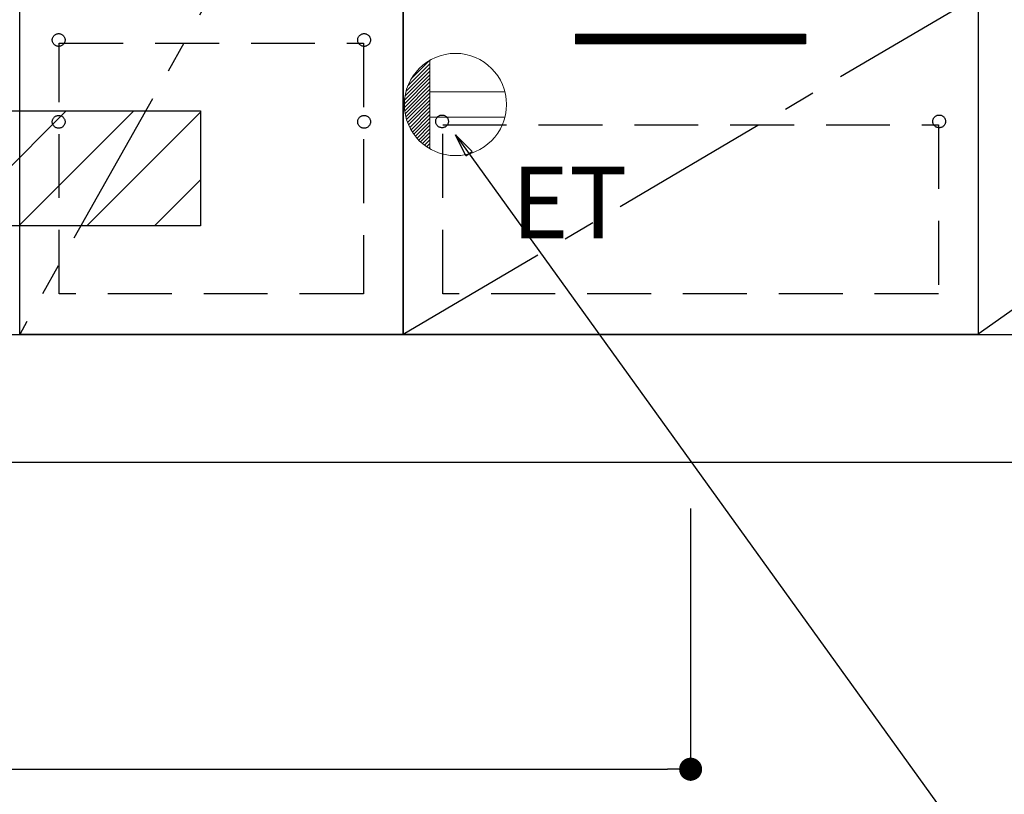
# Model space of a CAD drawing. Extents: x 0 to 26473, y -33073 to -24203.
# Drawn here: x 16216 to 16986, y -31152 to -30546 of the extents above; entities that cross this region are included whole.
import ezdxf

# ---------------------------------------------------------------- set-up
doc = ezdxf.new("R2010")
doc.units = 0
doc.header["$LTSCALE"] = 50
doc.header["$MEASUREMENT"] = 0
doc.linetypes.add('CENTER', pattern=[2, 1.25, -0.25, 0.25, -0.25])
doc.linetypes.add('HIDDEN', pattern=[0.375, 0.25, -0.125])
doc.layers.get('0').update_dxf_attribs({"linetype": 'CONTINUOUS'})
doc.layers.get('DEFPOINTS').update_dxf_attribs({"color": 146, "linetype": 'CONTINUOUS'})
for name, color, linetype in [('111-壁仕上', 3, 'CONTINUOUS'), ('120-キャビネット（外）', 7, 'CONTINUOUS'), ('121-キャビネット（中）', 253, 'HIDDEN'), ('122-扉', 6, 'CONTINUOUS'), ('123-扉向き', 231, 'CENTER'), ('160-文字', 254, 'CONTINUOUS'), ('166-寸法B', 11, 'CONTINUOUS'), ('180-補助', 161, 'CONTINUOUS')]:
    doc.layers.add(name, color=color, linetype=linetype)
doc.styles.add('KH001', font='txt')
doc.styles.add('ＭＳ ゴシック', font='txt', dxfattribs={"height": 10})
doc.dimstyles.new('KH1xx030', dxfattribs={"dimscale": 30, "dimtxt": 2, "dimasz": 0.6, "dimexe": 0.3, "dimexo": 1.2, "dimgap": 0.5, "dimtad": 3, "dimdec": 1, "dimdsep": 46, "dimlunit": 6, "dimtxsty": 'KH001', "dimblk": 'DOT', "dimcen": 1, "dimdle": 1, "dimclrd": 256, "dimclre": 256, "dimclrt": 256, "dimadec": 0, "dimazin": 0, "dimtfac": 1, "dimtdec": 1, "dimtix": 1, "dimtmove": 2, "dimatfit": 3, "dimldrblk": 'CLOSEDBLANK', "dimfxl": 1, "dimtolj": 1, "dimtzin": 0, "dimlwd": -1, "dimlwe": -1, "dimarcsym": 0})

# ---------------------------------------------------------------- blocks, each defined once
blk = doc.blocks.new('_Dot')
at = {"color": 0, "linetype": 'ByBlock', "lineweight": -2}
blk.add_line((-0.5, 0), (-1, 0), dxfattribs=at)
at = {"color": 0, "linetype": 'ByBlock', "const_width": 0.5}
blk.add_lwpolyline([(-0.25, 0, 1), (0.25, 0, 1)], format="xyb", close=True, dxfattribs=at)
blk = doc.blocks.new('*D54')
at = {"layer": '166-寸法B', "transparency": 16777216}
for p, q in [((15447.04, -30928.51), (15447.04, -31411.51)), ((17735.04, -30928.51), (17735.04, -31411.51)), ((17717.04, -31402.51), (15465.04, -31402.51))]:
    blk.add_line(p, q, dxfattribs=at)
at = {"layer": 'DEFPOINTS', "color": 0, "transparency": 16777216}
for p in [(15447.04, -30892.51), (17735.04, -30892.51), (15447.04, -31402.51)]:
    blk.add_point(p, dxfattribs=at)
at = {"layer": '166-寸法B', "transparency": 16777216, "xscale": 18, "yscale": 18, "zscale": 18, "rotation": 180}
blk.add_blockref('_Dot', (15447.04, -31402.51), dxfattribs=at)
at = {"layer": '166-寸法B', "transparency": 16777216, "xscale": 18, "yscale": 18, "zscale": 18}
blk.add_blockref('_Dot', (17735.04, -31402.51), dxfattribs=at)
at = {"layer": '166-寸法B', "transparency": 16777216, "insert": (16591.04, -31353.7), "char_height": 60, "attachment_point": 5, "style": 'KH001'}
blk.add_mtext('\\A1;2,288', dxfattribs=at)
blk = doc.blocks.new('_ClosedBlank')
at = {"color": 0, "linetype": 'ByBlock', "lineweight": -2}
for p, q in [((-1, 0.167), (0, 0)), ((-1, 0.167), (-1, -0.167)), ((0, 0), (-1, -0.167))]:
    blk.add_line(p, q, dxfattribs=at)
blk = doc.blocks.new('*D75')
at = {"layer": '166-寸法B', "transparency": 16777216}
for p, q in [((15447.04, -30928.51), (15447.04, -31546.51)), ((17738.04, -30928.51), (17738.04, -31546.51)), ((17720.04, -31537.51), (15465.04, -31537.51))]:
    blk.add_line(p, q, dxfattribs=at)
at = {"layer": 'DEFPOINTS', "color": 0, "transparency": 16777216}
for p in [(15447.04, -30892.51), (17738.04, -30892.51), (15447.04, -31537.51)]:
    blk.add_point(p, dxfattribs=at)
at = {"layer": '166-寸法B', "transparency": 16777216, "xscale": 18, "yscale": 18, "zscale": 18, "rotation": 180}
blk.add_blockref('_Dot', (15447.04, -31537.51), dxfattribs=at)
at = {"layer": '166-寸法B', "transparency": 16777216, "xscale": 18, "yscale": 18, "zscale": 18}
blk.add_blockref('_Dot', (17738.04, -31537.51), dxfattribs=at)
at = {"layer": '166-寸法B', "transparency": 16777216, "insert": (16592.54, -31488.7), "char_height": 60, "attachment_point": 5, "style": 'KH001'}
blk.add_mtext('\\A1;2,291', dxfattribs=at)
blk = doc.blocks.new('*D76')
at = {"layer": '166-寸法B', "transparency": 16777216}
for p, q in [((15447.04, -30928.51), (15447.04, -31141.51)), ((16741.04, -30928.51), (16741.04, -31141.51)), ((15465.04, -31132.51), (16723.04, -31132.51))]:
    blk.add_line(p, q, dxfattribs=at)
at = {"layer": 'DEFPOINTS', "color": 0, "transparency": 16777216}
for p in [(15447.04, -30892.51), (16741.04, -30892.51), (16741.04, -31132.51)]:
    blk.add_point(p, dxfattribs=at)
at = {"layer": '166-寸法B', "transparency": 16777216, "xscale": 18, "yscale": 18, "zscale": 18, "rotation": 180}
blk.add_blockref('_Dot', (15447.04, -31132.51), dxfattribs=at)
at = {"layer": '166-寸法B', "transparency": 16777216, "xscale": 18, "yscale": 18, "zscale": 18}
blk.add_blockref('_Dot', (16741.04, -31132.51), dxfattribs=at)
at = {"layer": '166-寸法B', "transparency": 16777216, "insert": (16094.04, -31083.7), "char_height": 60, "attachment_point": 5, "style": 'KH001'}
blk.add_mtext('\\A1;1,294', dxfattribs=at)
blk = doc.blocks.new('ｺﾝｾﾝﾄ')
at = {"layer": '160-文字', "color": 4, "linetype": 'Continuous', "lineweight": 20}
for p, q in [((-37.25, 14.58), (-20, 31.82)), ((-34.62, 20.03), (-20.03, 34.62)), ((-20, 34.64), (-20, -34.64)), ((-39.85, 3.49), (-20, 23.34)), ((-39.43, 6.74), (-20, 26.17)), ((-38.63, 10.36), (-20, 29)), ((-40, 0.51), (-20, 20.51)), ((-39.94, -2.25), (-20, 17.68)), ((-39.7, -4.85), (-20, 14.85)), ((-39.33, -7.3), (-20, 12.03)), ((-38.82, -9.63), (-20, 9.2)), ((38.73, 10), (-20, 10)), ((-38.21, -11.84), (-20, 6.37)), ((-37.49, -13.95), (-20, 3.54)), ((-36.68, -15.96), (-20, 0.71)), ((-35.78, -17.89), (-20, -2.12)), ((-34.79, -19.74), (-20, -4.94)), ((-33.73, -21.5), (-20, -7.77)), ((-32.59, -23.19), (-20, -10.6)), ((-31.38, -24.81), (-20, -13.43)), ((38.73, -10), (-20, -10)), ((-30.09, -26.35), (-20, -16.26)), ((-28.74, -27.82), (-20, -19.09)), ((-27.31, -29.23), (-20, -21.92)), ((-25.81, -30.56), (-20, -24.74)), ((-24.24, -31.82), (-20, -27.57)), ((-22.6, -33), (-20, -30.4)), ((-20.89, -34.11), (-20, -33.23))]:
    blk.add_line(p, q, dxfattribs=at)
blk.add_circle((0, 0), 40, dxfattribs=at)

msp = doc.modelspace()

# ---------------------------------------------------------------- hatches: boundary and pattern name
at = {"layer": '122-扉'}
h = msp.add_hatch(dxfattribs=at)
h.set_pattern_fill('ANSI31', color=256, style=0)
h.set_pattern_definition([(45, (-164599.5399, -35601.96228), (-0.08838834765, 0.08838834765), [])])
h.paths.add_polyline_path([(16651.04, -30557.51), (16831.04, -30557.51), (16831.04, -30565.01), (16651.04, -30565.01)])
edge = h.paths.add_edge_path()
edge.add_line((16651.04, -30565.01), (16981.45, -30565.01))
at = {"layer": '180-補助'}
h = msp.add_hatch(dxfattribs=at)
h.set_pattern_fill('ANSI31', color=13, scale=300, style=0)
h.set_pattern_definition([(45, (-478876.917, -30789.747), (-26.5165043, 26.5165043), [])])
h.paths.add_polyline_path([(15447.04, -30617.51), (16357.53, -30617.51), (16357.53, -30707.51), (15447.04, -30707.51)])

# ---------------------------------------------------------------- linework, layer by layer
at = {"layer": '111-壁仕上', "ltscale": 2}
msp.add_line((18210.05, -30892.51), (15447.04, -30892.51), dxfattribs=at)
at = {"layer": '120-キャビネット（外）', "color": 6}
for points in [[(16516.04, -30792.51), (16216.04, -30792.51), (16216.04, -30072.51), (16516.04, -30072.51)], [(17716.04, -30072.51), (16966.04, -30072.51), (16966.04, -30792.51), (17716.04, -30792.51)], [(16216.04, -30259.51), (16516.04, -30259.51), (16516.04, -30792.51), (16216.04, -30792.51)], [(16516.04, -30527.51), (16966.04, -30527.51), (16966.04, -30792.51), (16516.04, -30792.51)], [(15447.04, -30792.51), (17716.04, -30792.51), (17716.04, -30892.51), (15447.04, -30892.51)]]:
    msp.add_lwpolyline(points, close=True, dxfattribs=at)
at = {"layer": '121-キャビネット（中）', "color": 13, "ltscale": 4}
for points in [[(16247.04, -30564.61), (16485.04, -30564.61), (16485.04, -30760.61), (16247.04, -30760.61)], [(16547.04, -30628.51), (16935.04, -30628.51), (16935.04, -30760.51), (16547.04, -30760.51)]]:
    msp.add_lwpolyline(points, close=True, dxfattribs=at)
for centre in [(16246.54, -30562.01), (16246.54, -30562.01), (16485.54, -30562.01), (16485.54, -30562.01), (16246.54, -30626.01), (16246.54, -30626.01), (16485.54, -30626.01), (16485.54, -30626.01), (16546.54, -30625.71), (16935.54, -30625.71), (16935.54, -30625.71)]:
    msp.add_circle(centre, 5, dxfattribs=at)
at = {"layer": '122-扉'}
for p, q in [((16651.04, -30557.51), (16831.04, -30557.51)), ((16651.04, -30557.51), (16651.04, -30565.01)), ((16831.04, -30557.51), (16831.04, -30565.01)), ((16831.04, -30565.01), (16651.04, -30565.01))]:
    msp.add_line(p, q, dxfattribs=at)
at = {"layer": '123-扉向き', "ltscale": 2}
for p, q in [((16516.04, -30259.51), (16216.04, -30792.51)), ((17716.04, -30259.21), (16966.04, -30792.21)), ((16966.04, -30527.51), (16516.04, -30792.51))]:
    msp.add_line(p, q, dxfattribs=at)
at = {"layer": '180-補助', "color": 13}
msp.add_lwpolyline([(15447.04, -30617.51), (16357.53, -30617.51), (16357.53, -30707.51), (15447.04, -30707.51)], close=True, dxfattribs=at)

# ---------------------------------------------------------------- block references
at = {"layer": '160-文字'}
msp.add_blockref('ｺﾝｾﾝﾄ', (16557.04, -30612.51), dxfattribs=at)

# ---------------------------------------------------------------- texts
at = {"layer": '160-文字', "color": 4, "lineweight": 0, "insert": (16600.73, -30661.07), "char_height": 56, "attachment_point": 1, "line_spacing_factor": 0.782827, "style": 'ＭＳ ゴシック'}
msp.add_mtext('ET', dxfattribs=at)

# ---------------------------------------------------------------- dimensions: what is measured, and where the dimension line sits
at = {"layer": '166-寸法B'}
dim = msp.add_linear_dim(base=(15447.04, -31402.51), p1=(17735.04, -30892.51), p2=(15447.04, -30892.51), angle=180, dimstyle='KH1xx030', dxfattribs=at)
dim.commit()
dim.dimension.update_dxf_attribs({"geometry": '*D54', "text_midpoint": (16591.04, -31353.7)})
for base, p1, p2, picture, middle in [((15447.04, -31537.51), (17738.04, -30892.51), (15447.04, -30892.51), '*D75', (16592.54, -31488.7)), ((16741.04, -31132.51), (15447.04, -30892.51), (16741.04, -30892.51), '*D76', (16094.04, -31083.7))]:
    dim = msp.add_linear_dim(base=base, p1=p1, p2=p2, dimstyle='KH1xx030', dxfattribs=at)
    dim.commit()
    dim.dimension.update_dxf_attribs({"geometry": picture, "text_midpoint": middle})

# ---------------------------------------------------------------- leaders
at = {"layer": '160-文字', "annotation_type": 0, "has_hookline": 1, "hookline_direction": 0, "text_width": 1319.09}
msp.add_leader([(16557.04, -30636.31), (17458.85, -31887.42), (17476.85, -31887.42)], dimstyle='KH1xx030', override={"dimgap": 0.5, "dimtad": 1}, dxfattribs=at)

doc.saveas('drawing.dxf')
